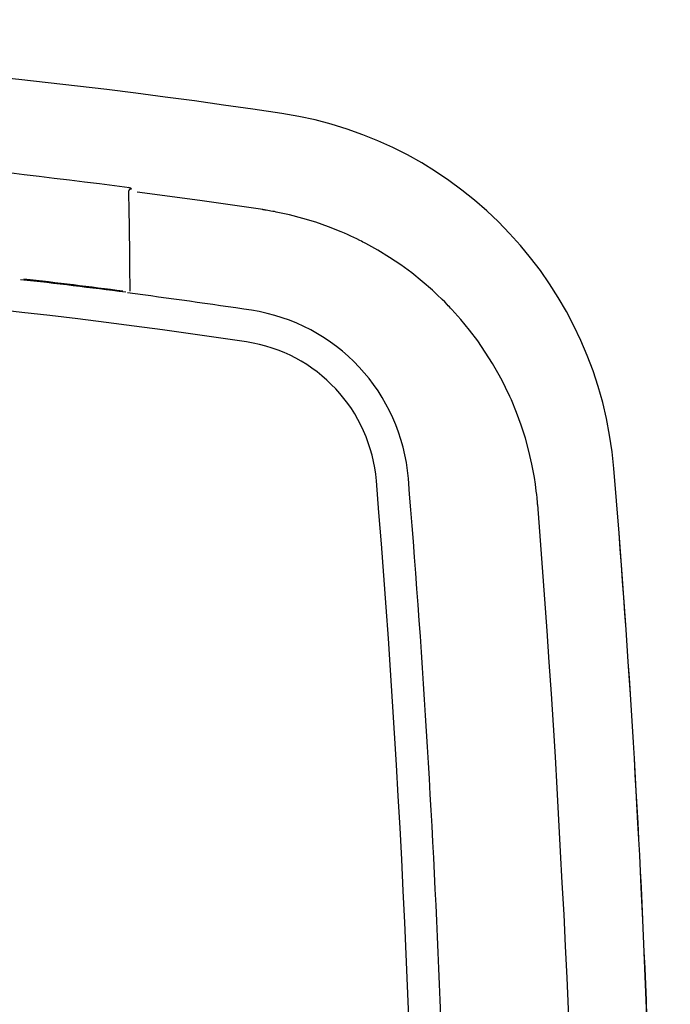
# Model space of a CAD drawing. Extents: x 343 to 1357, y 245 to 917.
# Drawn here: x 1272 to 1357, y 689 to 818 of the extents above; entities that cross this region are included whole.
import ezdxf

# ---------------------------------------------------------------- set-up
doc = ezdxf.new("R2010")
doc.units = 0
doc.header["$MEASUREMENT"] = 0
doc.layers.add('Camada 1', color=7, linetype='Continuous', lineweight=0)

msp = doc.modelspace()

# ---------------------------------------------------------------- linework, layer by layer
at = {"layer": 'Camada 1', "color": 7, "lineweight": 25}
for points in [[(1306.12, 806.18), (1224.46, 818.5), (1141.42, 818.5), (1059.76, 806.18)], [(1349.69, 759.57), (1347.72, 783.33), (1329.69, 802.62), (1306.12, 806.18)], [(1301.48, 776.19), (1222.89, 788.05), (1142.98, 788.05), (1064.42, 776.19)], [(1285.61, 782.71), (1281.02, 783.3), (1276.43, 783.86), (1271.81, 784.37)], [(1285.25, 782.86), (1280.91, 783.42), (1276.58, 783.95), (1272.24, 784.44)], [(1302.11, 780.35), (1296.69, 781.17), (1291.27, 781.93), (1285.83, 782.63)], [(1322.71, 758.29), (1321.79, 769.53), (1313.26, 778.66), (1302.11, 780.35)], [(1318.52, 757.95), (1317.76, 767.25), (1310.71, 774.8), (1301.48, 776.19)], [(1349.69, 488.58), (1357.1, 578.76), (1357.1, 669.39), (1349.69, 759.57)], [(1355.26, 624.08), (1355.26, 669.3), (1353.4, 714.5), (1349.69, 759.57)], [(1318.52, 492.74), (1325.77, 580.99), (1325.77, 669.69), (1318.52, 757.95)], [(1328.17, 625.34), (1328.17, 669.72), (1326.36, 714.07), (1322.71, 758.29)]]:
    msp.add_open_spline(points, degree=3, dxfattribs=at)
for points, knots in [([(1286.1, 796.44), (1286.1, 796.44), (1284.13, 796.69), (1284.13, 796.69), (1284.13, 796.69), (1282.16, 796.93), (1282.16, 796.93), (1282.16, 796.93), (1280.19, 797.17), (1280.19, 797.17), (1280.19, 797.17), (1278.22, 797.41), (1278.22, 797.41), (1278.22, 797.41), (1276.23, 797.65), (1276.23, 797.65), (1276.23, 797.65), (1274.26, 797.9), (1274.26, 797.9), (1274.26, 797.9), (1272.28, 798.14), (1272.28, 798.14), (1272.28, 798.14), (1270.31, 798.38), (1270.31, 798.38)], [0, 0, 0, 0, 1, 1, 1, 2, 2, 2, 3, 3, 3, 4, 4, 4, 5, 5, 5, 6, 6, 6, 7, 7, 7, 8, 8, 8, 8]), ([(1286.28, 796.26), (1286.28, 796.26), (1286.14, 796.4), (1286.14, 796.4), (1286.14, 796.4), (1285.97, 796.46), (1285.97, 796.46)], [0, 0, 0, 0, 1, 1, 1, 2, 2, 2, 2]), ([(1286.28, 796.26), (1286.28, 796.26), (1286.23, 796.25), (1286.23, 796.25), (1286.23, 796.25), (1286.21, 796.23), (1286.21, 796.23), (1286.21, 796.23), (1286.19, 796.22), (1286.19, 796.22), (1286.19, 796.22), (1286.14, 796.21), (1286.14, 796.21), (1286.14, 796.21), (1286.1, 796.18), (1286.1, 796.18), (1286.1, 796.18), (1286.08, 796.15), (1286.08, 796.15), (1286.08, 796.15), (1286.05, 796.13), (1286.05, 796.13), (1286.05, 796.13), (1286.03, 796.11), (1286.03, 796.11), (1286.03, 796.11), (1286.03, 796.1), (1286.03, 796.1), (1286.03, 796.1), (1286.01, 796.08), (1286.01, 796.08), (1286.01, 796.08), (1286.01, 796.04), (1286.01, 796.04), (1286.01, 796.04), (1286.01, 796.01), (1286.01, 796.01)], [0, 0, 0, 0, 1, 1, 1, 2, 2, 2, 3, 3, 3, 4, 4, 4, 5, 5, 5, 6, 6, 6, 7, 7, 7, 8, 8, 8, 9, 9, 9, 10, 10, 10, 11, 11, 11, 12, 12, 12, 12]), ([(1286.39, 796.25), (1286.39, 796.25), (1286.26, 796.38), (1286.26, 796.38), (1286.26, 796.38), (1286.1, 796.44), (1286.1, 796.44)], [0, 0, 0, 0, 1, 1, 1, 2, 2, 2, 2]), ([(1286.39, 796.25), (1286.39, 796.25), (1286.32, 796.25), (1286.32, 796.25), (1286.32, 796.25), (1286.28, 796.26), (1286.28, 796.26)], [0, 0, 0, 0, 1, 1, 1, 2, 2, 2, 2]), ([(1286.19, 782.86), (1286.19, 782.86), (1286.19, 783.18), (1286.19, 783.18), (1286.19, 783.18), (1286.19, 783.72), (1286.19, 783.72), (1286.19, 783.72), (1286.19, 784.24), (1286.19, 784.24), (1286.19, 784.24), (1286.17, 784.77), (1286.17, 784.77), (1286.17, 784.77), (1286.17, 785.28), (1286.17, 785.28), (1286.17, 785.28), (1286.17, 785.8), (1286.17, 785.8), (1286.17, 785.8), (1286.17, 786.31), (1286.17, 786.31), (1286.17, 786.31), (1286.17, 786.56), (1286.17, 786.56), (1286.17, 786.56), (1286.17, 786.81), (1286.17, 786.81), (1286.17, 786.81), (1286.17, 786.93), (1286.17, 786.93), (1286.17, 786.93), (1286.17, 787.06), (1286.17, 787.06), (1286.17, 787.06), (1286.17, 787.18), (1286.17, 787.18), (1286.17, 787.18), (1286.14, 787.31), (1286.14, 787.31), (1286.14, 787.31), (1286.14, 787.8), (1286.14, 787.8), (1286.14, 787.8), (1286.14, 788.28), (1286.14, 788.28), (1286.14, 788.28), (1286.14, 788.75), (1286.14, 788.75), (1286.14, 788.75), (1286.14, 789.22), (1286.14, 789.22), (1286.14, 789.22), (1286.12, 789.67), (1286.12, 789.67), (1286.12, 789.67), (1286.12, 790.12), (1286.12, 790.12), (1286.12, 790.12), (1286.12, 790.99), (1286.12, 790.99), (1286.12, 790.99), (1286.1, 791.83), (1286.1, 791.83), (1286.1, 791.83), (1286.1, 792.24), (1286.1, 792.24), (1286.1, 792.24), (1286.08, 792.64), (1286.08, 792.64), (1286.08, 792.64), (1286.08, 792.73), (1286.08, 792.73), (1286.08, 792.73), (1286.08, 792.83), (1286.08, 792.83), (1286.08, 792.83), (1286.08, 792.93), (1286.08, 792.93), (1286.08, 792.93), (1286.08, 793.03), (1286.08, 793.03), (1286.08, 793.03), (1286.08, 793.22), (1286.08, 793.22), (1286.08, 793.22), (1286.08, 793.4), (1286.08, 793.4), (1286.08, 793.4), (1286.08, 793.77), (1286.08, 793.77), (1286.08, 793.77), (1286.05, 794.12), (1286.05, 794.12), (1286.05, 794.12), (1286.05, 794.47), (1286.05, 794.47), (1286.05, 794.47), (1286.03, 794.8), (1286.03, 794.8), (1286.03, 794.8), (1286.03, 795.43), (1286.03, 795.43), (1286.03, 795.43), (1286.01, 796.01), (1286.01, 796.01)], [0, 0, 0, 0, 1, 1, 1, 2, 2, 2, 3, 3, 3, 4, 4, 4, 5, 5, 5, 6, 6, 6, 7, 7, 7, 8, 8, 8, 9, 9, 9, 10, 10, 10, 11, 11, 11, 12, 12, 12, 13, 13, 13, 14, 14, 14, 15, 15, 15, 16, 16, 16, 17, 17, 17, 18, 18, 18, 19, 19, 19, 20, 20, 20, 21, 21, 21, 22, 22, 22, 23, 23, 23, 24, 24, 24, 25, 25, 25, 26, 26, 26, 27, 27, 27, 28, 28, 28, 29, 29, 29, 30, 30, 30, 31, 31, 31, 32, 32, 32, 33, 33, 33, 34, 34, 34, 35, 35, 35, 35]), ([(1303.59, 793.56), (1303.59, 793.56), (1295.35, 794.75), (1295.35, 794.75), (1295.35, 794.75), (1287.11, 795.86), (1287.11, 795.86)], [0, 0, 0, 0, 1, 1, 1, 2, 2, 2, 2]), ([(1339.7, 754.84), (1339.7, 754.84), (1339.68, 754.85), (1339.68, 754.85), (1339.68, 754.85), (1339.68, 754.86), (1339.68, 754.86), (1339.68, 754.86), (1339.68, 754.86), (1339.68, 754.86), (1339.68, 754.86), (1339.68, 754.87), (1339.68, 754.87), (1339.68, 754.87), (1339.68, 754.88), (1339.68, 754.88), (1339.68, 754.88), (1339.68, 754.9), (1339.68, 754.9), (1339.68, 754.9), (1339.68, 754.92), (1339.68, 754.92), (1339.68, 754.92), (1339.68, 754.95), (1339.68, 754.95), (1339.68, 754.95), (1339.68, 755.01), (1339.68, 755.01), (1339.68, 755.01), (1339.68, 755.06), (1339.68, 755.06), (1339.68, 755.06), (1339.66, 755.18), (1339.66, 755.18), (1339.66, 755.18), (1339.66, 755.29), (1339.66, 755.29), (1339.66, 755.29), (1339.63, 755.51), (1339.63, 755.51), (1339.63, 755.51), (1339.61, 755.74), (1339.61, 755.74), (1339.61, 755.74), (1339.57, 756.18), (1339.57, 756.18), (1339.57, 756.18), (1339.5, 756.62), (1339.5, 756.62), (1339.5, 756.62), (1339.39, 757.51), (1339.39, 757.51), (1339.39, 757.51), (1339.25, 758.39), (1339.25, 758.39), (1339.25, 758.39), (1338.94, 760.14), (1338.94, 760.14), (1338.94, 760.14), (1338.54, 761.87), (1338.54, 761.87), (1338.54, 761.87), (1338.07, 763.58), (1338.07, 763.58), (1338.07, 763.58), (1337.53, 765.27), (1337.53, 765.27), (1337.53, 765.27), (1336.9, 766.95), (1336.9, 766.95), (1336.9, 766.95), (1336.23, 768.6), (1336.23, 768.6), (1336.23, 768.6), (1336.03, 769.02), (1336.03, 769.02), (1336.03, 769.02), (1335.85, 769.42), (1335.85, 769.42), (1335.85, 769.42), (1335.65, 769.83), (1335.65, 769.83), (1335.65, 769.83), (1335.47, 770.23), (1335.47, 770.23), (1335.47, 770.23), (1335.07, 771.03), (1335.07, 771.03), (1335.07, 771.03), (1334.64, 771.82), (1334.64, 771.82), (1334.64, 771.82), (1333.77, 773.36), (1333.77, 773.36), (1333.77, 773.36), (1332.8, 774.86), (1332.8, 774.86), (1332.8, 774.86), (1331.82, 776.32), (1331.82, 776.32), (1331.82, 776.32), (1330.74, 777.75), (1330.74, 777.75), (1330.74, 777.75), (1329.6, 779.13), (1329.6, 779.13), (1329.6, 779.13), (1328.42, 780.46), (1328.42, 780.46), (1328.42, 780.46), (1328.26, 780.63), (1328.26, 780.63), (1328.26, 780.63), (1328.1, 780.79), (1328.1, 780.79), (1328.1, 780.79), (1327.95, 780.95), (1327.95, 780.95), (1327.95, 780.95), (1327.79, 781.12), (1327.79, 781.12), (1327.79, 781.12), (1327.48, 781.44), (1327.48, 781.44), (1327.48, 781.44), (1327.16, 781.75), (1327.16, 781.75), (1327.16, 781.75), (1326.51, 782.37), (1326.51, 782.37), (1326.51, 782.37), (1325.86, 782.98), (1325.86, 782.98), (1325.86, 782.98), (1324.52, 784.15), (1324.52, 784.15), (1324.52, 784.15), (1323.15, 785.26), (1323.15, 785.26), (1323.15, 785.26), (1321.72, 786.31), (1321.72, 786.31), (1321.72, 786.31), (1320.24, 787.3), (1320.24, 787.3), (1320.24, 787.3), (1318.72, 788.23), (1318.72, 788.23), (1318.72, 788.23), (1317.15, 789.1), (1317.15, 789.1), (1317.15, 789.1), (1316.95, 789.2), (1316.95, 789.2), (1316.95, 789.2), (1316.75, 789.3), (1316.75, 789.3), (1316.75, 789.3), (1316.55, 789.41), (1316.55, 789.41), (1316.55, 789.41), (1316.35, 789.51), (1316.35, 789.51), (1316.35, 789.51), (1315.94, 789.71), (1315.94, 789.71), (1315.94, 789.71), (1315.54, 789.9), (1315.54, 789.9), (1315.54, 789.9), (1315.14, 790.09), (1315.14, 790.09), (1315.14, 790.09), (1314.71, 790.28), (1314.71, 790.28), (1314.71, 790.28), (1314.31, 790.46), (1314.31, 790.46), (1314.31, 790.46), (1313.91, 790.64), (1313.91, 790.64), (1313.91, 790.64), (1312.23, 791.31), (1312.23, 791.31), (1312.23, 791.31), (1310.55, 791.9), (1310.55, 791.9), (1310.55, 791.9), (1308.85, 792.42), (1308.85, 792.42), (1308.85, 792.42), (1307.1, 792.88), (1307.1, 792.88), (1307.1, 792.88), (1306.23, 793.07), (1306.23, 793.07), (1306.23, 793.07), (1305.35, 793.25), (1305.35, 793.25), (1305.35, 793.25), (1305.13, 793.3), (1305.13, 793.3), (1305.13, 793.3), (1304.91, 793.34), (1304.91, 793.34), (1304.91, 793.34), (1304.68, 793.38), (1304.68, 793.38), (1304.68, 793.38), (1304.48, 793.41), (1304.48, 793.41), (1304.48, 793.41), (1304.26, 793.45), (1304.26, 793.45), (1304.26, 793.45), (1304.03, 793.49), (1304.03, 793.49), (1304.03, 793.49), (1303.92, 793.51), (1303.92, 793.51), (1303.92, 793.51), (1303.81, 793.52), (1303.81, 793.52), (1303.81, 793.52), (1303.74, 793.53), (1303.74, 793.53), (1303.74, 793.53), (1303.7, 793.54), (1303.7, 793.54), (1303.7, 793.54), (1303.68, 793.54), (1303.68, 793.54), (1303.68, 793.54), (1303.63, 793.55), (1303.63, 793.55), (1303.63, 793.55), (1303.63, 793.55), (1303.63, 793.55), (1303.63, 793.55), (1303.61, 793.55), (1303.61, 793.55), (1303.61, 793.55), (1303.61, 793.56), (1303.61, 793.56), (1303.61, 793.56), (1303.59, 793.56), (1303.59, 793.56), (1303.59, 793.56), (1303.59, 793.56), (1303.59, 793.56)], [0, 0, 0, 0, 1, 1, 1, 2, 2, 2, 3, 3, 3, 4, 4, 4, 5, 5, 5, 6, 6, 6, 7, 7, 7, 8, 8, 8, 9, 9, 9, 10, 10, 10, 11, 11, 11, 12, 12, 12, 13, 13, 13, 14, 14, 14, 15, 15, 15, 16, 16, 16, 17, 17, 17, 18, 18, 18, 19, 19, 19, 20, 20, 20, 21, 21, 21, 22, 22, 22, 23, 23, 23, 24, 24, 24, 25, 25, 25, 26, 26, 26, 27, 27, 27, 28, 28, 28, 29, 29, 29, 30, 30, 30, 31, 31, 31, 32, 32, 32, 33, 33, 33, 34, 34, 34, 35, 35, 35, 36, 36, 36, 37, 37, 37, 38, 38, 38, 39, 39, 39, 40, 40, 40, 41, 41, 41, 42, 42, 42, 43, 43, 43, 44, 44, 44, 45, 45, 45, 46, 46, 46, 47, 47, 47, 48, 48, 48, 49, 49, 49, 50, 50, 50, 51, 51, 51, 52, 52, 52, 53, 53, 53, 54, 54, 54, 55, 55, 55, 56, 56, 56, 57, 57, 57, 58, 58, 58, 59, 59, 59, 60, 60, 60, 61, 61, 61, 62, 62, 62, 63, 63, 63, 64, 64, 64, 65, 65, 65, 66, 66, 66, 67, 67, 67, 68, 68, 68, 69, 69, 69, 70, 70, 70, 71, 71, 71, 72, 72, 72, 73, 73, 73, 74, 74, 74, 75, 75, 75, 76, 76, 76, 77, 77, 77, 78, 78, 78, 79, 79, 79, 80, 80, 80, 81, 81, 81, 82, 82, 82, 83, 83, 83, 83]), ([(1339.39, 489.68), (1339.39, 489.68), (1340.06, 497.95), (1340.06, 497.95), (1340.06, 497.95), (1340.66, 506.22), (1340.66, 506.22), (1340.66, 506.22), (1340.95, 510.36), (1340.95, 510.36), (1340.95, 510.36), (1341.25, 514.5), (1341.25, 514.5), (1341.25, 514.5), (1341.51, 518.64), (1341.51, 518.64), (1341.51, 518.64), (1341.78, 522.78), (1341.78, 522.78), (1341.78, 522.78), (1341.92, 524.85), (1341.92, 524.85), (1341.92, 524.85), (1342.05, 526.92), (1342.05, 526.92), (1342.05, 526.92), (1342.16, 528.99), (1342.16, 528.99), (1342.16, 528.99), (1342.3, 531.06), (1342.3, 531.06), (1342.3, 531.06), (1342.54, 535.2), (1342.54, 535.2), (1342.54, 535.2), (1342.77, 539.34), (1342.77, 539.34), (1342.77, 539.34), (1342.99, 543.48), (1342.99, 543.48), (1342.99, 543.48), (1343.22, 547.62), (1343.22, 547.62), (1343.22, 547.62), (1343.44, 551.77), (1343.44, 551.77), (1343.44, 551.77), (1343.64, 555.91), (1343.64, 555.91), (1343.64, 555.91), (1343.73, 557.98), (1343.73, 557.98), (1343.73, 557.98), (1343.82, 560.05), (1343.82, 560.05), (1343.82, 560.05), (1343.91, 562.12), (1343.91, 562.12), (1343.91, 562.12), (1344.02, 564.2), (1344.02, 564.2), (1344.02, 564.2), (1344.09, 566.27), (1344.09, 566.27), (1344.09, 566.27), (1344.18, 568.34), (1344.18, 568.34), (1344.18, 568.34), (1344.27, 570.41), (1344.27, 570.41), (1344.27, 570.41), (1344.36, 572.48), (1344.36, 572.48), (1344.36, 572.48), (1344.42, 574.56), (1344.42, 574.56), (1344.42, 574.56), (1344.49, 576.63), (1344.49, 576.63), (1344.49, 576.63), (1344.54, 577.67), (1344.54, 577.67), (1344.54, 577.67), (1344.56, 578.7), (1344.56, 578.7), (1344.56, 578.7), (1344.6, 579.74), (1344.6, 579.74), (1344.6, 579.74), (1344.63, 580.78), (1344.63, 580.78), (1344.63, 580.78), (1344.69, 582.85), (1344.69, 582.85), (1344.69, 582.85), (1344.76, 584.92), (1344.76, 584.92), (1344.76, 584.92), (1344.81, 587), (1344.81, 587), (1344.81, 587), (1344.87, 589.07), (1344.87, 589.07), (1344.87, 589.07), (1344.87, 589.59), (1344.87, 589.59), (1344.87, 589.59), (1344.89, 590.11), (1344.89, 590.11), (1344.89, 590.11), (1344.89, 590.63), (1344.89, 590.63), (1344.89, 590.63), (1344.92, 591.15), (1344.92, 591.15), (1344.92, 591.15), (1344.92, 591.67), (1344.92, 591.67), (1344.92, 591.67), (1344.94, 592.18), (1344.94, 592.18), (1344.94, 592.18), (1344.94, 592.7), (1344.94, 592.7), (1344.94, 592.7), (1344.96, 593.22), (1344.96, 593.22), (1344.96, 593.22), (1345.01, 595.3), (1345.01, 595.3), (1345.01, 595.3), (1345.03, 597.37), (1345.03, 597.37), (1345.03, 597.37), (1345.07, 599.44), (1345.07, 599.44), (1345.07, 599.44), (1345.1, 601.52), (1345.1, 601.52), (1345.1, 601.52), (1345.12, 603.59), (1345.12, 603.59), (1345.12, 603.59), (1345.14, 605.67), (1345.14, 605.67), (1345.14, 605.67), (1345.16, 607.74), (1345.16, 607.74), (1345.16, 607.74), (1345.19, 609.82), (1345.19, 609.82), (1345.19, 609.82), (1345.21, 611.89), (1345.21, 611.89), (1345.21, 611.89), (1345.21, 613.96), (1345.21, 613.96), (1345.21, 613.96), (1345.23, 616.04), (1345.23, 616.04), (1345.23, 616.04), (1345.23, 618.11), (1345.23, 618.11), (1345.23, 618.11), (1345.23, 620.19), (1345.23, 620.19), (1345.23, 620.19), (1345.25, 622.26), (1345.25, 622.26), (1345.25, 622.26), (1345.25, 624.34), (1345.25, 624.34), (1345.25, 624.34), (1345.25, 626.41), (1345.25, 626.41), (1345.25, 626.41), (1345.25, 628.49), (1345.25, 628.49), (1345.25, 628.49), (1345.23, 630.56), (1345.23, 630.56), (1345.23, 630.56), (1345.23, 632.63), (1345.23, 632.63), (1345.23, 632.63), (1345.23, 634.71), (1345.23, 634.71), (1345.23, 634.71), (1345.21, 636.78), (1345.21, 636.78), (1345.21, 636.78), (1345.19, 638.86), (1345.19, 638.86), (1345.19, 638.86), (1345.16, 640.93), (1345.16, 640.93), (1345.16, 640.93), (1345.14, 643.01), (1345.14, 643.01), (1345.14, 643.01), (1345.12, 645.08), (1345.12, 645.08), (1345.12, 645.08), (1345.07, 647.15), (1345.07, 647.15), (1345.07, 647.15), (1345.01, 651.3), (1345.01, 651.3), (1345.01, 651.3), (1344.92, 655.45), (1344.92, 655.45), (1344.92, 655.45), (1344.81, 659.59), (1344.81, 659.59), (1344.81, 659.59), (1344.69, 663.74), (1344.69, 663.74), (1344.69, 663.74), (1344.56, 667.88), (1344.56, 667.88), (1344.56, 667.88), (1344.4, 672.02), (1344.4, 672.02), (1344.4, 672.02), (1344.25, 676.17), (1344.25, 676.17), (1344.25, 676.17), (1344.09, 680.31), (1344.09, 680.31), (1344.09, 680.31), (1343.91, 684.46), (1343.91, 684.46), (1343.91, 684.46), (1343.73, 688.6), (1343.73, 688.6), (1343.73, 688.6), (1343.55, 692.74), (1343.55, 692.74), (1343.55, 692.74), (1343.35, 696.89), (1343.35, 696.89), (1343.35, 696.89), (1343.15, 701.03), (1343.15, 701.03), (1343.15, 701.03), (1342.92, 705.17), (1342.92, 705.17), (1342.92, 705.17), (1342.7, 709.31), (1342.7, 709.31), (1342.7, 709.31), (1342.48, 713.45), (1342.48, 713.45), (1342.48, 713.45), (1342.25, 717.6), (1342.25, 717.6), (1342.25, 717.6), (1342.01, 721.74), (1342.01, 721.74), (1342.01, 721.74), (1341.76, 725.88), (1341.76, 725.88), (1341.76, 725.88), (1341.49, 730.02), (1341.49, 730.02), (1341.49, 730.02), (1341.2, 734.16), (1341.2, 734.16), (1341.2, 734.16), (1340.93, 738.29), (1340.93, 738.29), (1340.93, 738.29), (1340.33, 746.57), (1340.33, 746.57), (1340.33, 746.57), (1339.7, 754.84), (1339.7, 754.84)], [0, 0, 0, 0, 1, 1, 1, 2, 2, 2, 3, 3, 3, 4, 4, 4, 5, 5, 5, 6, 6, 6, 7, 7, 7, 8, 8, 8, 9, 9, 9, 10, 10, 10, 11, 11, 11, 12, 12, 12, 13, 13, 13, 14, 14, 14, 15, 15, 15, 16, 16, 16, 17, 17, 17, 18, 18, 18, 19, 19, 19, 20, 20, 20, 21, 21, 21, 22, 22, 22, 23, 23, 23, 24, 24, 24, 25, 25, 25, 26, 26, 26, 27, 27, 27, 28, 28, 28, 29, 29, 29, 30, 30, 30, 31, 31, 31, 32, 32, 32, 33, 33, 33, 34, 34, 34, 35, 35, 35, 36, 36, 36, 37, 37, 37, 38, 38, 38, 39, 39, 39, 40, 40, 40, 41, 41, 41, 42, 42, 42, 43, 43, 43, 44, 44, 44, 45, 45, 45, 46, 46, 46, 47, 47, 47, 48, 48, 48, 49, 49, 49, 50, 50, 50, 51, 51, 51, 52, 52, 52, 53, 53, 53, 54, 54, 54, 55, 55, 55, 56, 56, 56, 57, 57, 57, 58, 58, 58, 59, 59, 59, 60, 60, 60, 61, 61, 61, 62, 62, 62, 63, 63, 63, 64, 64, 64, 65, 65, 65, 66, 66, 66, 67, 67, 67, 68, 68, 68, 69, 69, 69, 70, 70, 70, 71, 71, 71, 72, 72, 72, 73, 73, 73, 74, 74, 74, 75, 75, 75, 76, 76, 76, 77, 77, 77, 78, 78, 78, 79, 79, 79, 80, 80, 80, 81, 81, 81, 82, 82, 82, 83, 83, 83, 84, 84, 84, 85, 85, 85, 86, 86, 86, 87, 87, 87, 88, 88, 88, 89, 89, 89, 90, 90, 90, 91, 91, 91, 92, 92, 92, 92])]:
    msp.add_open_spline(points, degree=3, knots=knots, dxfattribs=at)

doc.saveas('drawing.dxf')
